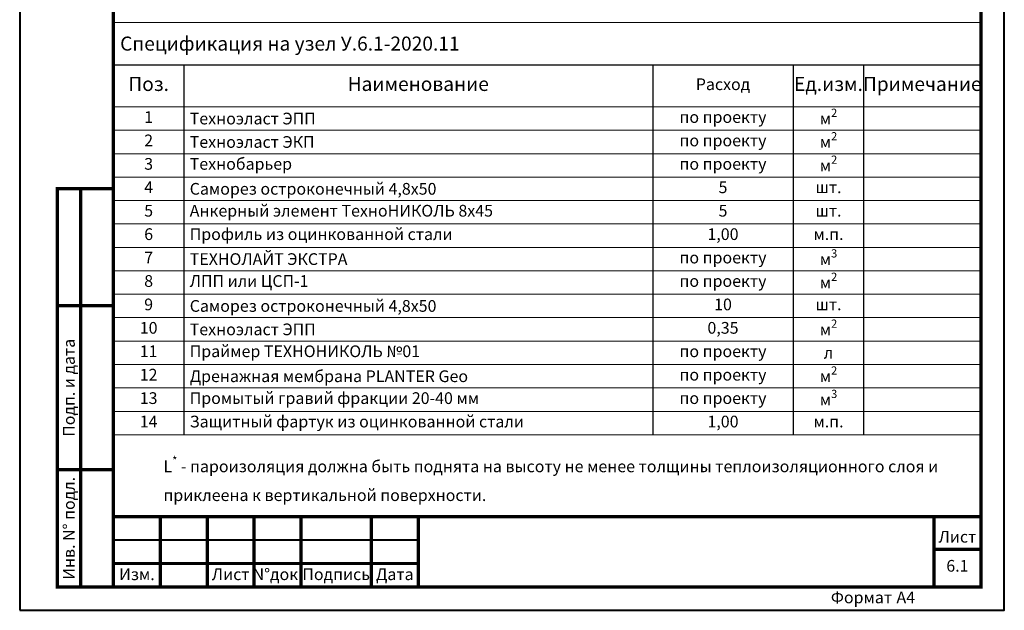
# Model space of a CAD drawing. Units: millimetres. Extents: x 76916 to 109167, y -31720 to 2974.
# Drawn here: x 81339 to 83439, y -19020 to -17759 of the extents above; entities that cross this region are included whole.
import ezdxf
from ezdxf.enums import TextEntityAlignment as Align

# ---------------------------------------------------------------- set-up
doc = ezdxf.new("R2010")
doc.units = ezdxf.units.MM
doc.layers.get('0').update_dxf_attribs({"lineweight": 30})
doc.layers.get('DEFPOINTS').update_dxf_attribs({"color": 251, "lineweight": 0})
doc.layers.add('TN-АННОТАЦИИ', color=7, linetype='Continuous', lineweight=20, true_color=0x000000)
doc.layers.add('TN-ТАБЛИЦЫ', color=7, linetype='Continuous', lineweight=40, true_color=0x000000)
doc.styles.get("Standard").update_dxf_attribs({"font": 'txt.shx'})
doc.styles.add('TN-Текст', font='isocpeur.ttf')
doc.styles.add('TN-Текст-Аннотативный', font='isocpeur.ttf')

# ---------------------------------------------------------------- blocks, each defined once
blk = doc.blocks.new('*U20')
blk.add_lwpolyline([(0, 0), (210, 0), (210, 297), (0, 297)], close=True)
at = {"const_width": 0.7}
for points in [[(20, 5), (205, 5), (205, 292), (20, 292)], [(8, 5), (20, 5), (20, 90), (8, 90)], [(20, 20), (20, 5), (205, 5), (205, 20)]]:
    blk.add_lwpolyline(points, close=True, dxfattribs=at)
for points in [[(13, 5), (13, 90)], [(20, 65), (8, 65)], [(20, 30), (8, 30)], [(30, 20), (30, 5)], [(40, 20), (40, 5)], [(50, 20), (50, 5)], [(60, 20), (60, 5)], [(75, 20), (75, 5)], [(85, 20), (85, 5)], [(195, 20), (195, 5)], [(195, 13), (205, 13)], [(85, 10), (20, 10)]]:
    blk.add_lwpolyline(points, dxfattribs=at)
blk.add_lwpolyline([(85, 15), (20, 15)])
at = {"color": 0, "style": 'TN-Текст'}
for s, p in [('Подп. и дата', (10.5, 47.5)), ('Инв. N%%D подл.', (10.5, 17.5))]:
    blk.add_text(s, height=2.5, rotation=90, dxfattribs=at).set_placement(p, align=Align.MIDDLE_CENTER)
for s, p in [('Лист', (200, 13.67)), ('Изм.', (25, 5.67)), ('Лист', (45, 5.67)), ('N%%Dдок.', (55, 5.67)), ('Подпись', (67.5, 5.67)), ('Дата', (80, 5.67))]:
    blk.add_text(s, height=2.5, dxfattribs=at).set_placement(p, align=Align.BOTTOM_CENTER)
blk.add_text('Формат', height=2.5, dxfattribs=at).set_placement((173, 1.5))
at = {"color": 0, "lineweight": 30, "flags": 104}
blk.add_attdef('ФОРМА6', text='', height=3.5, dxfattribs=at).set_placement((140, 12.5), align=Align.MIDDLE_CENTER)
at = {"color": 0, "style": 'TN-Текст', "flags": 8}
blk.add_attdef('ЛИСТ__', text='', height=2.5, dxfattribs=at).set_placement((200, 9.5), align=Align.MIDDLE_CENTER)
blk.add_attdef('ФОРМАТ', (187, 1.5), '', height=2.5, dxfattribs=at)
blk = doc.blocks.new('*T453')
at = {"layer": 'DEFPOINTS', "color": 8, "linetype": 'ByBlock', "lineweight": 0, "transparency": 16777216}
for p, q in [((0, 0), (1850, 0)), ((0, 0), (0, -90)), ((1850, 0), (1850, -90))]:
    blk.add_line(p, q, dxfattribs=at)
at = {"layer": 'TN-ТАБЛИЦЫ', "color": 0, "lineweight": 30, "transparency": 16777216}
for p, q in [((0, -90), (1850, -90)), ((0, -90), (0, -880)), ((150, -90), (150, -880)), ((1150, -90), (1150, -880)), ((1450, -90), (1450, -880)), ((1600, -90), (1600, -880)), ((1850, -90), (1850, -880))]:
    blk.add_line(p, q, dxfattribs=at)
at = {"layer": 'TN-ТАБЛИЦЫ', "color": 0, "linetype": 'ByBlock', "lineweight": 20, "transparency": 16777216}
for p, q in [((0, -180), (1850, -180)), ((0, -230), (1850, -230)), ((0, -280), (1850, -280)), ((0, -330), (1850, -330)), ((0, -380), (1850, -380)), ((0, -430), (1850, -430)), ((0, -480), (1850, -480)), ((0, -530), (1850, -530)), ((0, -580), (1850, -580)), ((0, -630), (1850, -630)), ((0, -680), (1850, -680)), ((0, -730), (1850, -730)), ((0, -780), (1850, -780)), ((0, -830), (1850, -830)), ((0, -880), (1850, -880))]:
    blk.add_line(p, q, dxfattribs=at)
at = {"layer": 'TN-ТАБЛИЦЫ', "color": 7, "lineweight": 13, "transparency": 16777216, "style": 'TN-Текст'}
for s, insert, char_height, width, attachment_point in [('{\\fISOCPEUR|b1|i0|c204|p34; Спецификация на узел \\C1;У.6.1-2020.11}', (5, -45), 30, 1840, 4), ('Поз.', (75, -135), 30, 140, 5), ('Наименование', (650, -135), 30, 990, 5), ('Расход', (1300, -135), 25, 290, 5), ('Ед.изм.', (1525, -135), 30, 140, 5), ('Примечание', (1725, -135), 30, 240, 5), ('\\A1;м{\\H0.7x;\\S2^ ;}', (1525, -205), 25, 140, 5), ('1', (75, -205), 25, 140, 5), ('{\\C0; Техноэласт ЭПП}', (155, -205), 25, 990, 4), ('по проекту', (1300, -205), 25, 290, 5), ('2', (75, -255), 25, 140, 5), ('{\\C0; Техноэласт ЭКП}', (155, -255), 25, 990, 4), ('по проекту', (1300, -255), 25, 290, 5), ('\\A1;м{\\H0.7x;\\S2^ ;}', (1525, -255), 25, 140, 5), ('3', (75, -305), 25, 140, 5), (' Технобарьер', (155, -305), 25, 990, 4), ('\\A1;м{\\H0.7x;\\S2^ ;}', (1525, -305), 25, 140, 5), ('по проекту', (1300, -305), 25, 290, 5), ('4', (75, -355), 25, 140, 5), ('{\\C256; Саморез остроконечный 4,8х50}', (155, -355), 25, 990, 4), ('5', (1300, -355), 25, 290, 5), ('шт.', (1525, -355), 25, 140, 5), ('5', (75, -405), 25, 140, 5), (' Анкерный элемент ТехноНИКОЛЬ 8х45', (155, -405), 25, 990, 4), ('5', (1300, -405), 25, 290, 5), ('шт.', (1525, -405), 25, 140, 5), ('6', (75, -455), 25, 140, 5), (' Профиль из оцинкованной стали', (155, -455), 25, 990, 4), ('1,00', (1300, -455), 25, 290, 5), ('м.п.', (1525, -455), 25, 140, 5), ('7', (75, -505), 25, 140, 5), ('{\\C256; ТЕХНОЛАЙТ ЭКСТРА}', (155, -505), 25, 990, 4), ('по проекту', (1300, -505), 25, 290, 5), ('\\A1;м{\\H0.7x;\\S3^ ;}', (1525, -505), 25, 140, 5), ('8', (75, -555), 25, 140, 5), (' ЛПП или ЦСП-1', (155, -555), 25, 990, 4), ('по проекту', (1300, -555), 25, 290, 5), ('\\A1;м{\\H0.7x;\\S2^ ;}', (1525, -555), 25, 140, 5), ('9', (75, -605), 25, 140, 5), ('{\\C256; Саморез остроконечный 4,8х50}', (155, -605), 25, 990, 4), ('10', (1300, -605), 25, 290, 5), ('шт.', (1525, -605), 25, 140, 5), ('10', (75, -655), 25, 140, 5), ('{\\C0; Техноэласт ЭПП}', (155, -655), 25, 990, 4), ('0,35', (1300, -655), 25, 290, 5), ('\\A1;м{\\H0.7x;\\S2^ ;}', (1525, -655), 25, 140, 5), ('11', (75, -705), 25, 140, 5), (' Праймер ТЕХНОНИКОЛЬ №01', (155, -705), 25, 990, 4), ('по проекту', (1300, -705), 25, 290, 5), ('\\A1;л', (1525, -705), 25, 140, 5), ('\\A1;м{\\H0.7x;\\S2^ ;}', (1525, -755), 25, 140, 5), ('12', (75, -755), 25, 140, 5), ('{\\C256; Дренажная мембрана PLANTER Geo}', (155, -755), 25, 990, 4), ('по проекту', (1300, -755), 25, 290, 5), ('13', (75, -805), 25, 140, 5), (' Промытый гравий фракции 20-40 мм', (155, -805), 25, 990, 4), ('по проекту', (1300, -805), 25, 290, 5), ('\\A1;м{\\H0.7x;\\S3^ ;}', (1525, -805), 25, 140, 5), ('14', (75, -855), 25, 140, 5), (' Защитный фартук из оцинкованной стали', (155, -855), 25, 990, 4), ('1,00', (1300, -855), 25, 290, 5), ('м.п.', (1525, -855), 25, 140, 5)]:
    blk.add_mtext(s, dxfattribs=dict(at, insert=insert, char_height=char_height, width=width, attachment_point=attachment_point))

msp = doc.modelspace()

# ---------------------------------------------------------------- block references
msp.add_blockref('*T453', (81539.1, -17765.3))
at = {"layer": 'TN-ТАБЛИЦЫ', "color": 7}
ref = msp.add_blockref('*U20', (81339.1, -19020), dxfattribs=dict(at, xscale=10, yscale=10, zscale=10))
ref.add_attrib('ФОРМАТ', 'А4', (83209.1, -19005), dxfattribs={"layer": '0', "color": 0, "height": 25, "style": 'TN-Текст'})
ref.add_attrib('ЛИСТ__', '6.1', dxfattribs={"layer": '0', "color": 0, "height": 25, "style": 'TN-Текст'}).set_placement((83339.1, -18925), align=Align.MIDDLE_CENTER)

# ---------------------------------------------------------------- texts
at = {"layer": 'TN-АННОТАЦИИ', "color": 0, "insert": (81645.7, -18691.7), "char_height": 25, "attachment_point": 1, "style": 'TN-Текст-Аннотативный'}
msp.add_mtext_dynamic_manual_height_columns('\\A1;{\\C256;L\\H0.7x;\\S*^ ;\\H1.4286x; - пароизоляция должна быть поднята на высоту не менее толщины теплоизоляционного слоя и приклеена к вертикальной поверхности.}', width=1752.212, gutter_width=20358.2, heights=[0], dxfattribs=at)

doc.saveas('drawing.dxf')
